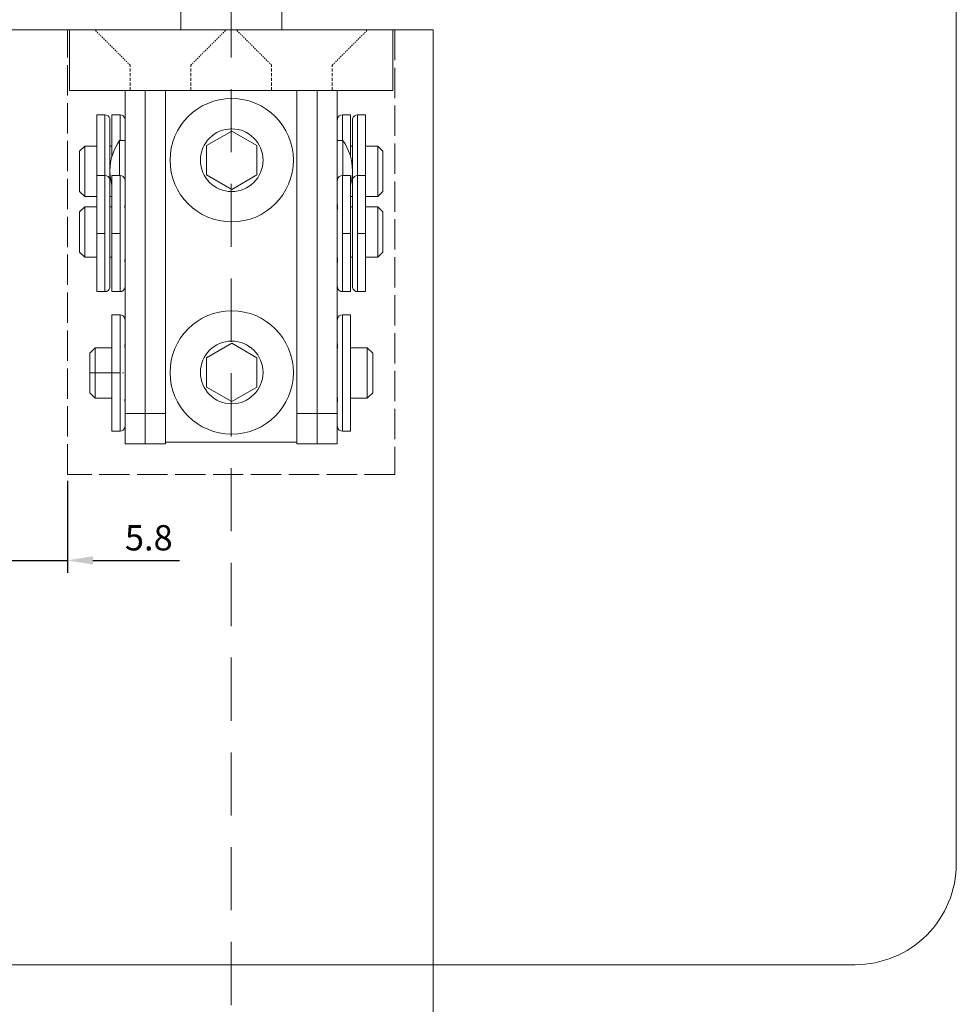
# Model space of a CAD drawing. Units: millimetres. Extents: x -4267 to -2218, y -7332 to -4331.
# Drawn here: x -3579 to -3486, y -6142 to -6045 of the extents above; entities that cross this region are included whole.
import ezdxf

# ---------------------------------------------------------------- set-up
doc = ezdxf.new("R2010")
doc.units = ezdxf.units.MM
doc.header["$LTSCALE"] = 0.25
doc.header["$PDMODE"] = 35
doc.header["$PDSIZE"] = -10
for name, pattern in [('ACAD_ISO02W100', [15, 12, -3]), ('DASHED', [0.75, 0.5, -0.25]), ('DOT_CENTER', [14, 12, -1, 0, -1]), ('SOLID', [0])]:
    doc.linetypes.add(name, pattern=pattern)
doc.layers.get('0').update_dxf_attribs({"lineweight": 18})
for name, color, linetype, lineweight in [('aslijn', 252, 'Continuous', 18), ('bovenspeun', 5, 'Continuous', 18), ('doorline', 3, 'Continuous', 18), ('freeslijn', 3, 'Continuous', 18)]:
    doc.layers.add(name, color=color, linetype=linetype, lineweight=lineweight)
doc.layers.add('maten', color=7, linetype='Continuous')
doc.styles.add('HV_Text', font='techl___.ttf', dxfattribs={"height": 2.5})
doc.dimstyles.new('ISO-25', dxfattribs={"dimtxt": 2.5, "dimasz": 2.5, "dimexe": 1.25, "dimexo": 0.625, "dimtad": 1, "dimdsep": 46, "dimtxsty": 'HV_Text', "dimcen": 2.5, "dimclrd": 1, "dimclre": 1, "dimadec": 0, "dimazin": 0, "dimtfac": 1, "dimtmove": 0, "dimatfit": 3, "dimfxl": 1, "dimarcsym": 0})

# ---------------------------------------------------------------- blocks, each defined once
blk = doc.blocks.new('*D82')
at = {"layer": 'Defpoints', "color": 0, "transparency": 16777216}
for p in [(-3580.247, -6076.609), (-3574.438, -6089.98), (-3574.438, -6098.472)]:
    blk.add_point(p, dxfattribs=at)
at = {"layer": 'maten', "color": 1, "lineweight": -2, "transparency": 16777216}
for p, q in [((-3580.247, -6077.234), (-3580.247, -6099.722)), ((-3574.438, -6090.605), (-3574.438, -6099.722)), ((-3582.747, -6098.472), (-3585.247, -6098.472)), ((-3580.247, -6098.472), (-3574.438, -6098.472)), ((-3571.938, -6098.472), (-3563.364, -6098.472))]:
    blk.add_line(p, q, dxfattribs=at)
at = {"layer": 'maten', "color": 1, "transparency": 16777216}
for points in [[(-3582.747, -6098.055), (-3582.747, -6098.889), (-3580.247, -6098.472)], [(-3571.938, -6098.055), (-3571.938, -6098.889), (-3574.438, -6098.472)]]:
    blk.add_solid(points, dxfattribs=at)
at = {"layer": 'maten', "color": 0, "transparency": 16777216, "insert": (-3566.401, -6096.564), "char_height": 2.5, "attachment_point": 5, "style": 'HV_Text'}
blk.add_mtext('5.8', dxfattribs=at)

msp = doc.modelspace()

# ---------------------------------------------------------------- linework, layer by layer
at = {"color": 1, "lineweight": 13}
msp.add_lwpolyline([(-3496.494, -5988.395), (-3663.711, -5988.395, 0.414214), (-3673.711, -5998.395), (-3673.711, -6128.474, 0.414214), (-3663.711, -6138.474), (-3496.494, -6138.474, 0.414214), (-3486.494, -6128.474), (-3486.494, -5998.395, 0.414214)], format="xyb", close=True, dxfattribs=at)
at = {"layer": 'aslijn', "color": 8, "linetype": 'DASHED', "ltscale": 50}
msp.add_line((-3558.247, -7051.845), (-3558.247, -6003.038), dxfattribs=at)
at = {"layer": 'bovenspeun', "color": 5, "linetype": 'Continuous', "lineweight": 18}
for p, q in [((-3563.247, -6045.984), (-3563.247, -6029.273)), ((-3553.247, -6045.984), (-3553.247, -6029.273)), ((-3574.247, -6045.984), (-3574.247, -6051.984)), ((-3565.247, -6045.984), (-3574.247, -6045.984)), ((-3565.247, -6045.984), (-3551.247, -6045.984)), ((-3542.247, -6045.984), (-3551.247, -6045.984)), ((-3542.247, -6045.984), (-3542.247, -6051.984)), ((-3574.247, -6051.984), (-3568.747, -6051.984)), ((-3568.747, -6051.984), (-3566.747, -6051.984)), ((-3568.747, -6051.984), (-3568.747, -6054.898)), ((-3568.747, -6051.984), (-3566.747, -6051.984)), ((-3566.747, -6051.984), (-3565.247, -6051.984)), ((-3566.747, -6051.984), (-3565.247, -6051.984)), ((-3566.747, -6051.984), (-3566.747, -6056.934)), ((-3566.747, -6051.984), (-3566.747, -6056.934)), ((-3565.247, -6051.984), (-3564.747, -6051.984)), ((-3565.247, -6051.984), (-3564.747, -6051.984)), ((-3564.747, -6051.984), (-3564.647, -6051.984)), ((-3564.747, -6051.984), (-3564.747, -6052.184)), ((-3564.747, -6051.984), (-3564.747, -6052.184)), ((-3564.747, -6051.984), (-3564.647, -6051.984)), ((-3564.747, -6051.984), (-3564.747, -6052.184)), ((-3564.747, -6051.984), (-3564.647, -6051.984)), ((-3564.647, -6051.984), (-3563.247, -6051.984)), ((-3564.647, -6051.984), (-3563.247, -6051.984)), ((-3564.647, -6051.984), (-3563.247, -6051.984)), ((-3564.647, -6051.984), (-3563.247, -6051.984)), ((-3564.647, -6051.984), (-3563.247, -6051.984)), ((-3563.247, -6051.984), (-3562.297, -6051.984)), ((-3563.247, -6051.984), (-3562.297, -6051.984)), ((-3563.247, -6051.984), (-3562.297, -6051.984)), ((-3563.247, -6051.984), (-3562.297, -6051.984)), ((-3563.247, -6051.984), (-3562.297, -6051.984)), ((-3562.297, -6051.984), (-3554.197, -6051.984)), ((-3562.297, -6051.984), (-3554.197, -6051.984)), ((-3562.297, -6051.984), (-3554.197, -6051.984)), ((-3562.297, -6051.984), (-3554.197, -6051.984)), ((-3562.297, -6051.984), (-3554.197, -6051.984)), ((-3554.197, -6051.984), (-3551.747, -6051.984)), ((-3554.197, -6051.984), (-3551.747, -6051.984)), ((-3554.197, -6051.984), (-3551.747, -6051.984)), ((-3554.197, -6051.984), (-3551.747, -6051.984)), ((-3554.197, -6051.984), (-3551.747, -6051.984)), ((-3551.747, -6051.984), (-3551.247, -6051.984)), ((-3551.747, -6052.184), (-3551.747, -6051.984)), ((-3551.747, -6052.184), (-3551.747, -6051.984)), ((-3551.747, -6052.184), (-3551.747, -6051.984)), ((-3551.747, -6052.184), (-3551.747, -6051.984)), ((-3551.747, -6051.984), (-3551.247, -6051.984)), ((-3551.747, -6052.184), (-3551.747, -6051.984)), ((-3551.247, -6051.984), (-3549.747, -6051.984)), ((-3551.247, -6051.984), (-3549.747, -6051.984)), ((-3549.747, -6051.984), (-3547.747, -6051.984)), ((-3549.747, -6051.984), (-3549.747, -6056.934)), ((-3549.747, -6051.984), (-3547.747, -6051.984)), ((-3549.747, -6051.984), (-3549.747, -6056.934)), ((-3547.747, -6051.984), (-3542.247, -6051.984)), ((-3547.747, -6051.984), (-3547.747, -6054.898)), ((-3564.747, -6052.184), (-3564.747, -6059.434)), ((-3564.747, -6052.184), (-3564.747, -6059.434)), ((-3564.747, -6052.184), (-3564.747, -6059.434)), ((-3564.747, -6052.184), (-3564.747, -6059.434)), ((-3551.747, -6059.434), (-3551.747, -6052.184)), ((-3551.747, -6059.434), (-3551.747, -6052.184)), ((-3551.747, -6059.434), (-3551.747, -6052.184)), ((-3551.747, -6059.434), (-3551.747, -6052.184)), ((-3551.747, -6059.434), (-3551.747, -6052.184)), ((-3551.747, -6059.434), (-3551.747, -6052.184)), ((-3571.547, -6054.388), (-3571.547, -6060.388)), ((-3570.747, -6054.388), (-3571.547, -6054.388)), ((-3570.747, -6060.388), (-3570.747, -6054.388)), ((-3570.247, -6057.231), (-3570.247, -6054.898)), ((-3570.047, -6054.388), (-3570.047, -6058.506)), ((-3569.247, -6054.388), (-3570.047, -6054.388)), ((-3569.247, -6056.934), (-3569.247, -6054.388)), ((-3568.747, -6054.898), (-3568.747, -6055.272)), ((-3568.747, -6054.898), (-3568.747, -6055.272)), ((-3547.747, -6054.898), (-3547.747, -6055.272)), ((-3547.747, -6054.898), (-3547.747, -6055.272)), ((-3547.247, -6054.388), (-3547.247, -6056.934)), ((-3547.247, -6054.388), (-3546.447, -6054.388)), ((-3546.447, -6058.506), (-3546.447, -6054.388)), ((-3546.247, -6057.231), (-3546.247, -6054.898)), ((-3545.747, -6054.388), (-3544.947, -6054.388)), ((-3545.747, -6054.388), (-3545.747, -6060.388)), ((-3544.947, -6060.388), (-3544.947, -6054.388)), ((-3568.747, -6055.272), (-3568.747, -6056.436)), ((-3568.747, -6055.272), (-3568.747, -6056.436)), ((-3547.747, -6055.272), (-3547.747, -6056.436)), ((-3547.747, -6055.272), (-3547.747, -6056.436)), ((-3568.747, -6056.436), (-3568.747, -6056.934)), ((-3568.747, -6056.436), (-3568.747, -6056.934)), ((-3547.747, -6056.436), (-3547.747, -6056.934)), ((-3547.747, -6056.436), (-3547.747, -6056.934)), ((-3573.247, -6057.984), (-3572.747, -6057.484)), ((-3572.747, -6057.484), (-3572.747, -6062.484)), ((-3572.747, -6057.484), (-3571.547, -6057.484)), ((-3570.247, -6057.272), (-3570.25, -6057.272)), ((-3570.247, -6057.272), (-3570.247, -6057.231)), ((-3570.247, -6057.805), (-3570.247, -6057.272)), ((-3570.247, -6057.484), (-3570.047, -6057.484)), ((-3570.247, -6059.934), (-3570.247, -6057.805)), ((-3569.293, -6060.388), (-3569.293, -6056.934)), ((-3569.293, -6056.934), (-3568.747, -6056.934)), ((-3568.747, -6056.934), (-3568.747, -6057.205)), ((-3568.747, -6056.934), (-3568.747, -6057.205)), ((-3568.747, -6057.205), (-3568.747, -6057.231)), ((-3568.747, -6057.205), (-3568.747, -6057.231)), ((-3568.747, -6057.231), (-3568.747, -6057.272)), ((-3568.747, -6057.231), (-3568.747, -6057.272)), ((-3568.747, -6057.272), (-3568.747, -6057.374)), ((-3568.747, -6057.272), (-3568.747, -6057.374)), ((-3568.747, -6057.374), (-3568.747, -6057.805)), ((-3568.747, -6057.374), (-3568.747, -6057.805)), ((-3568.747, -6057.805), (-3568.747, -6057.854)), ((-3568.747, -6057.805), (-3568.747, -6057.854)), ((-3568.747, -6057.854), (-3568.747, -6058.138)), ((-3568.747, -6057.854), (-3568.747, -6058.138)), ((-3566.747, -6056.934), (-3566.747, -6057.374)), ((-3566.747, -6056.934), (-3566.747, -6057.374)), ((-3566.747, -6057.374), (-3566.747, -6059.434)), ((-3566.747, -6057.374), (-3566.747, -6059.434)), ((-3549.747, -6056.934), (-3549.747, -6057.374)), ((-3549.747, -6056.934), (-3549.747, -6057.374)), ((-3549.747, -6057.374), (-3549.747, -6059.434)), ((-3549.747, -6057.374), (-3549.747, -6059.434)), ((-3547.747, -6056.934), (-3547.747, -6057.205)), ((-3547.747, -6056.934), (-3547.201, -6056.934)), ((-3547.747, -6056.934), (-3547.747, -6057.205)), ((-3547.747, -6057.205), (-3547.747, -6057.231)), ((-3547.747, -6057.205), (-3547.747, -6057.231)), ((-3547.747, -6057.231), (-3547.747, -6057.272)), ((-3547.747, -6057.231), (-3547.747, -6057.272)), ((-3547.747, -6057.272), (-3547.747, -6057.374)), ((-3547.747, -6057.272), (-3547.747, -6057.374)), ((-3547.747, -6057.374), (-3547.747, -6057.805)), ((-3547.747, -6057.374), (-3547.747, -6057.805)), ((-3547.747, -6057.805), (-3547.747, -6057.854)), ((-3547.747, -6057.805), (-3547.747, -6057.854)), ((-3547.747, -6057.854), (-3547.747, -6058.138)), ((-3547.747, -6057.854), (-3547.747, -6058.138)), ((-3547.201, -6059.934), (-3547.201, -6056.934)), ((-3546.447, -6057.484), (-3546.247, -6057.484)), ((-3546.247, -6057.231), (-3546.247, -6057.272)), ((-3546.247, -6057.272), (-3546.247, -6057.805)), ((-3546.247, -6057.272), (-3546.244, -6057.272)), ((-3546.247, -6059.934), (-3546.247, -6057.805)), ((-3544.947, -6057.484), (-3543.747, -6057.484)), ((-3543.747, -6057.484), (-3543.747, -6062.484)), ((-3543.247, -6057.984), (-3543.747, -6057.484)), ((-3573.247, -6057.984), (-3573.247, -6061.984)), ((-3568.747, -6058.138), (-3568.747, -6058.72)), ((-3568.747, -6058.138), (-3568.747, -6058.72)), ((-3568.747, -6058.72), (-3568.747, -6060.898)), ((-3568.747, -6058.72), (-3568.747, -6060.898)), ((-3547.747, -6058.138), (-3547.747, -6058.72)), ((-3547.747, -6058.138), (-3547.747, -6058.72)), ((-3547.747, -6058.72), (-3547.747, -6060.898)), ((-3547.747, -6058.72), (-3547.747, -6060.898)), ((-3543.247, -6057.984), (-3543.247, -6061.984)), ((-3566.747, -6059.434), (-3566.747, -6060.884)), ((-3566.747, -6059.434), (-3566.747, -6060.884)), ((-3564.747, -6059.434), (-3564.747, -6059.484)), ((-3564.747, -6059.434), (-3564.747, -6059.484)), ((-3564.747, -6059.434), (-3564.747, -6059.484)), ((-3564.747, -6059.434), (-3564.747, -6059.484)), ((-3564.747, -6059.484), (-3564.747, -6060.884)), ((-3564.747, -6059.484), (-3564.747, -6060.884)), ((-3564.747, -6059.484), (-3564.747, -6060.884)), ((-3564.747, -6059.484), (-3564.747, -6060.884)), ((-3551.747, -6059.484), (-3551.747, -6059.434)), ((-3551.747, -6059.484), (-3551.747, -6059.434)), ((-3551.747, -6059.484), (-3551.747, -6059.434)), ((-3551.747, -6059.484), (-3551.747, -6059.434)), ((-3551.747, -6059.484), (-3551.747, -6059.434)), ((-3551.747, -6059.484), (-3551.747, -6059.434)), ((-3551.747, -6059.484), (-3551.747, -6060.884)), ((-3551.747, -6059.484), (-3551.747, -6060.884)), ((-3551.747, -6059.484), (-3551.747, -6060.884)), ((-3551.747, -6059.484), (-3551.747, -6060.884)), ((-3549.747, -6059.434), (-3549.747, -6060.884)), ((-3549.747, -6059.434), (-3549.747, -6060.884)), ((-3570.747, -6060.388), (-3571.547, -6060.388)), ((-3571.547, -6060.388), (-3571.547, -6071.888)), ((-3571.547, -6060.388), (-3571.547, -6071.888)), ((-3570.747, -6071.888), (-3570.747, -6060.388)), ((-3570.747, -6071.888), (-3570.747, -6060.388)), ((-3570.247, -6060.898), (-3570.247, -6059.934)), ((-3570.047, -6060.388), (-3570.047, -6071.888)), ((-3569.247, -6060.388), (-3570.047, -6060.388)), ((-3570.047, -6060.388), (-3570.047, -6071.888)), ((-3569.247, -6071.888), (-3569.247, -6060.388)), ((-3569.247, -6071.888), (-3569.247, -6060.388)), ((-3547.247, -6060.388), (-3547.247, -6071.888)), ((-3547.247, -6060.388), (-3547.247, -6071.888)), ((-3547.247, -6060.388), (-3546.447, -6060.388)), ((-3547.201, -6060.388), (-3547.201, -6059.934)), ((-3546.447, -6071.888), (-3546.447, -6060.388)), ((-3546.447, -6071.888), (-3546.447, -6060.388)), ((-3546.247, -6059.934), (-3546.247, -6060.898)), ((-3545.747, -6060.388), (-3545.747, -6071.888)), ((-3545.747, -6060.388), (-3544.947, -6060.388)), ((-3545.747, -6060.388), (-3545.747, -6071.888)), ((-3544.947, -6071.888), (-3544.947, -6060.388)), ((-3544.947, -6071.888), (-3544.947, -6060.388)), ((-3570.247, -6063.231), (-3570.247, -6060.898)), ((-3570.247, -6063.231), (-3570.247, -6060.898)), ((-3568.747, -6060.898), (-3568.747, -6061.272)), ((-3568.747, -6060.898), (-3568.747, -6061.272)), ((-3568.747, -6060.898), (-3568.747, -6061.272)), ((-3568.747, -6061.272), (-3568.747, -6061.556)), ((-3568.747, -6061.272), (-3568.747, -6061.556)), ((-3568.747, -6061.272), (-3568.747, -6061.556)), ((-3568.747, -6061.556), (-3568.747, -6062.138)), ((-3568.747, -6061.556), (-3568.747, -6062.138)), ((-3568.747, -6061.556), (-3568.747, -6062.138)), ((-3566.747, -6060.884), (-3566.747, -6062.494)), ((-3566.747, -6060.884), (-3566.747, -6062.494)), ((-3564.747, -6060.884), (-3564.747, -6067.684)), ((-3564.747, -6060.884), (-3564.747, -6067.684)), ((-3564.747, -6060.884), (-3564.747, -6067.684)), ((-3564.747, -6060.884), (-3564.747, -6067.684)), ((-3551.747, -6060.884), (-3551.747, -6067.684)), ((-3551.747, -6060.884), (-3551.747, -6067.684)), ((-3551.747, -6060.884), (-3551.747, -6067.684)), ((-3551.747, -6060.884), (-3551.747, -6067.684)), ((-3549.747, -6060.884), (-3549.747, -6062.494)), ((-3549.747, -6060.884), (-3549.747, -6062.494)), ((-3547.747, -6060.898), (-3547.747, -6061.272)), ((-3547.747, -6060.898), (-3547.747, -6061.272)), ((-3547.747, -6060.898), (-3547.747, -6061.272)), ((-3547.747, -6061.272), (-3547.747, -6061.556)), ((-3547.747, -6061.272), (-3547.747, -6061.556)), ((-3547.747, -6061.272), (-3547.747, -6061.556)), ((-3547.747, -6061.556), (-3547.747, -6062.138)), ((-3547.747, -6061.556), (-3547.747, -6062.138)), ((-3547.747, -6061.556), (-3547.747, -6062.138)), ((-3546.247, -6060.898), (-3546.247, -6063.231)), ((-3546.247, -6060.898), (-3546.247, -6063.231)), ((-3573.247, -6061.984), (-3572.747, -6062.484)), ((-3572.747, -6062.484), (-3571.547, -6062.484)), ((-3570.247, -6062.484), (-3570.047, -6062.484)), ((-3568.747, -6062.138), (-3568.747, -6062.422)), ((-3568.747, -6062.138), (-3568.747, -6062.422)), ((-3568.747, -6062.138), (-3568.747, -6062.422)), ((-3568.747, -6062.422), (-3568.747, -6062.436)), ((-3568.747, -6062.422), (-3568.747, -6062.436)), ((-3568.747, -6062.422), (-3568.747, -6062.436)), ((-3568.747, -6062.436), (-3568.747, -6062.47)), ((-3568.747, -6062.436), (-3568.747, -6062.47)), ((-3568.747, -6062.436), (-3568.747, -6062.47)), ((-3568.747, -6062.47), (-3568.747, -6062.494)), ((-3568.747, -6062.47), (-3568.747, -6062.494)), ((-3568.747, -6062.47), (-3568.747, -6062.494)), ((-3568.747, -6062.494), (-3568.747, -6062.934)), ((-3568.747, -6062.494), (-3568.747, -6062.934)), ((-3568.747, -6062.494), (-3568.747, -6062.934)), ((-3566.747, -6062.494), (-3566.747, -6062.934)), ((-3566.747, -6062.494), (-3566.747, -6062.934)), ((-3549.747, -6062.494), (-3549.747, -6062.934)), ((-3549.747, -6062.494), (-3549.747, -6062.934)), ((-3547.747, -6062.138), (-3547.747, -6062.422)), ((-3547.747, -6062.138), (-3547.747, -6062.422)), ((-3547.747, -6062.138), (-3547.747, -6062.422)), ((-3547.747, -6062.422), (-3547.747, -6062.436)), ((-3547.747, -6062.422), (-3547.747, -6062.436)), ((-3547.747, -6062.422), (-3547.747, -6062.436)), ((-3547.747, -6062.436), (-3547.747, -6062.47)), ((-3547.747, -6062.436), (-3547.747, -6062.47)), ((-3547.747, -6062.436), (-3547.747, -6062.47)), ((-3547.747, -6062.47), (-3547.747, -6062.494)), ((-3547.747, -6062.47), (-3547.747, -6062.494)), ((-3547.747, -6062.47), (-3547.747, -6062.494)), ((-3547.747, -6062.494), (-3547.747, -6062.934)), ((-3547.747, -6062.494), (-3547.747, -6062.934)), ((-3547.747, -6062.494), (-3547.747, -6062.934)), ((-3546.447, -6062.484), (-3546.247, -6062.484)), ((-3544.947, -6062.484), (-3543.747, -6062.484)), ((-3543.247, -6061.984), (-3543.747, -6062.484)), ((-3573.247, -6063.984), (-3572.747, -6063.484)), ((-3572.747, -6063.484), (-3572.747, -6068.484)), ((-3572.747, -6063.484), (-3571.547, -6063.484)), ((-3570.247, -6063.272), (-3570.25, -6063.272)), ((-3570.247, -6063.272), (-3570.247, -6063.231)), ((-3570.247, -6063.272), (-3570.247, -6063.231)), ((-3570.247, -6063.805), (-3570.247, -6063.272)), ((-3570.247, -6063.805), (-3570.247, -6063.272)), ((-3570.247, -6063.484), (-3570.047, -6063.484)), ((-3568.747, -6063.272), (-3568.75, -6063.272)), ((-3568.747, -6062.934), (-3568.747, -6063.004)), ((-3568.747, -6062.934), (-3568.747, -6063.004)), ((-3568.747, -6062.934), (-3568.747, -6063.004)), ((-3568.747, -6063.004), (-3568.747, -6063.045)), ((-3568.747, -6063.004), (-3568.747, -6063.045)), ((-3568.747, -6063.004), (-3568.747, -6063.045)), ((-3568.747, -6063.045), (-3568.747, -6063.071)), ((-3568.747, -6063.045), (-3568.747, -6063.071)), ((-3568.747, -6063.045), (-3568.747, -6063.071)), ((-3568.747, -6063.071), (-3568.747, -6063.205)), ((-3568.747, -6063.071), (-3568.747, -6063.205)), ((-3568.747, -6063.071), (-3568.747, -6063.205)), ((-3568.747, -6063.205), (-3568.747, -6063.231)), ((-3568.747, -6063.205), (-3568.747, -6063.231)), ((-3568.747, -6063.205), (-3568.747, -6063.231)), ((-3568.747, -6063.231), (-3568.747, -6063.272)), ((-3568.747, -6063.231), (-3568.747, -6063.272)), ((-3568.747, -6063.231), (-3568.747, -6063.272)), ((-3568.747, -6063.272), (-3568.747, -6063.357)), ((-3568.747, -6063.272), (-3568.747, -6063.357)), ((-3568.747, -6063.272), (-3568.747, -6063.357)), ((-3568.747, -6063.357), (-3568.747, -6063.805)), ((-3568.747, -6063.357), (-3568.747, -6063.805)), ((-3568.747, -6063.357), (-3568.747, -6063.805)), ((-3566.747, -6062.934), (-3566.747, -6063.357)), ((-3566.747, -6062.934), (-3566.747, -6063.357)), ((-3566.747, -6063.357), (-3566.747, -6077.984)), ((-3566.747, -6063.357), (-3566.747, -6077.984)), ((-3549.747, -6062.934), (-3549.747, -6063.357)), ((-3549.747, -6062.934), (-3549.747, -6063.357)), ((-3549.747, -6063.357), (-3549.747, -6077.984)), ((-3549.747, -6063.357), (-3549.747, -6077.984)), ((-3547.747, -6062.934), (-3547.747, -6063.004)), ((-3547.747, -6062.934), (-3547.747, -6063.004)), ((-3547.747, -6062.934), (-3547.747, -6063.004)), ((-3547.747, -6063.004), (-3547.747, -6063.045)), ((-3547.747, -6063.004), (-3547.747, -6063.045)), ((-3547.747, -6063.004), (-3547.747, -6063.045)), ((-3547.747, -6063.045), (-3547.747, -6063.071)), ((-3547.747, -6063.045), (-3547.747, -6063.071)), ((-3547.747, -6063.045), (-3547.747, -6063.071)), ((-3547.747, -6063.071), (-3547.747, -6063.205)), ((-3547.747, -6063.071), (-3547.747, -6063.205)), ((-3547.747, -6063.071), (-3547.747, -6063.205)), ((-3547.747, -6063.205), (-3547.747, -6063.231)), ((-3547.747, -6063.205), (-3547.747, -6063.231)), ((-3547.747, -6063.205), (-3547.747, -6063.231)), ((-3547.747, -6063.231), (-3547.747, -6063.272)), ((-3547.747, -6063.231), (-3547.747, -6063.272)), ((-3547.747, -6063.231), (-3547.747, -6063.272)), ((-3547.747, -6063.272), (-3547.747, -6063.357)), ((-3547.747, -6063.272), (-3547.744, -6063.272)), ((-3547.747, -6063.272), (-3547.747, -6063.357)), ((-3547.747, -6063.272), (-3547.747, -6063.357)), ((-3547.747, -6063.357), (-3547.747, -6063.805)), ((-3547.747, -6063.357), (-3547.747, -6063.805)), ((-3547.747, -6063.357), (-3547.747, -6063.805)), ((-3546.447, -6063.484), (-3546.247, -6063.484)), ((-3546.247, -6063.231), (-3546.247, -6063.272)), ((-3546.247, -6063.231), (-3546.247, -6063.272)), ((-3546.247, -6063.272), (-3546.247, -6063.805)), ((-3546.247, -6063.272), (-3546.247, -6063.805)), ((-3546.247, -6063.272), (-3546.244, -6063.272)), ((-3544.947, -6063.484), (-3543.747, -6063.484)), ((-3543.747, -6063.484), (-3543.747, -6068.484)), ((-3543.247, -6063.984), (-3543.747, -6063.484)), ((-3573.247, -6063.984), (-3573.247, -6067.984)), ((-3570.247, -6068.47), (-3570.247, -6063.805)), ((-3570.247, -6068.47), (-3570.247, -6063.805)), ((-3568.747, -6063.805), (-3568.747, -6063.84)), ((-3568.747, -6063.805), (-3568.747, -6063.84)), ((-3568.747, -6063.805), (-3568.747, -6063.84)), ((-3568.747, -6063.84), (-3568.747, -6063.854)), ((-3568.747, -6063.84), (-3568.747, -6063.854)), ((-3568.747, -6063.84), (-3568.747, -6063.854)), ((-3568.747, -6063.854), (-3568.747, -6064.138)), ((-3568.747, -6063.854), (-3568.747, -6064.138)), ((-3568.747, -6063.854), (-3568.747, -6064.138)), ((-3568.747, -6064.138), (-3568.747, -6064.72)), ((-3568.747, -6064.138), (-3568.747, -6064.72)), ((-3568.747, -6064.138), (-3568.747, -6064.72)), ((-3547.747, -6063.805), (-3547.747, -6063.84)), ((-3547.747, -6063.805), (-3547.747, -6063.84)), ((-3547.747, -6063.805), (-3547.747, -6063.84)), ((-3547.747, -6063.84), (-3547.747, -6063.854)), ((-3547.747, -6063.84), (-3547.747, -6063.854)), ((-3547.747, -6063.84), (-3547.747, -6063.854)), ((-3547.747, -6063.854), (-3547.747, -6064.138)), ((-3547.747, -6063.854), (-3547.747, -6064.138)), ((-3547.747, -6063.854), (-3547.747, -6064.138)), ((-3547.747, -6064.138), (-3547.747, -6064.72)), ((-3547.747, -6064.138), (-3547.747, -6064.72)), ((-3547.747, -6064.138), (-3547.747, -6064.72)), ((-3546.247, -6068.47), (-3546.247, -6063.805)), ((-3546.247, -6068.47), (-3546.247, -6063.805)), ((-3543.247, -6063.984), (-3543.247, -6067.984)), ((-3568.747, -6064.72), (-3568.747, -6065.003)), ((-3568.747, -6064.72), (-3568.747, -6065.003)), ((-3568.747, -6064.72), (-3568.747, -6065.003)), ((-3568.747, -6065.003), (-3568.747, -6065.377)), ((-3568.747, -6065.003), (-3568.747, -6065.377)), ((-3568.747, -6065.003), (-3568.747, -6065.377)), ((-3568.747, -6065.377), (-3568.747, -6067.556)), ((-3568.747, -6065.377), (-3568.747, -6067.556)), ((-3547.747, -6064.72), (-3547.747, -6065.003)), ((-3547.747, -6064.72), (-3547.747, -6065.003)), ((-3547.747, -6064.72), (-3547.747, -6065.003)), ((-3547.747, -6065.003), (-3547.747, -6065.377)), ((-3547.747, -6065.003), (-3547.747, -6065.377)), ((-3547.747, -6065.003), (-3547.747, -6065.377)), ((-3547.747, -6065.377), (-3547.747, -6067.556)), ((-3547.747, -6065.377), (-3547.747, -6067.556)), ((-3568.747, -6067.556), (-3568.747, -6068.138)), ((-3568.747, -6067.556), (-3568.747, -6068.138)), ((-3547.747, -6067.556), (-3547.747, -6068.138)), ((-3547.747, -6067.556), (-3547.747, -6068.138)), ((-3573.247, -6067.984), (-3572.747, -6068.484)), ((-3572.747, -6068.484), (-3571.547, -6068.484)), ((-3570.247, -6069.004), (-3570.247, -6068.47)), ((-3570.247, -6068.484), (-3570.047, -6068.484)), ((-3568.747, -6068.138), (-3568.747, -6068.422)), ((-3568.747, -6068.138), (-3568.747, -6068.422)), ((-3568.747, -6068.422), (-3568.747, -6068.47)), ((-3568.747, -6068.422), (-3568.747, -6068.47)), ((-3568.747, -6068.47), (-3568.747, -6069.004)), ((-3568.747, -6068.47), (-3568.747, -6069.004)), ((-3564.747, -6067.684), (-3564.747, -6067.984)), ((-3564.747, -6067.684), (-3564.747, -6067.984)), ((-3564.747, -6067.684), (-3564.747, -6067.984)), ((-3564.747, -6067.984), (-3564.747, -6071.984)), ((-3564.747, -6067.984), (-3564.747, -6071.984)), ((-3551.747, -6067.684), (-3551.747, -6067.984)), ((-3551.747, -6067.684), (-3551.747, -6067.984)), ((-3551.747, -6067.684), (-3551.747, -6067.984)), ((-3551.747, -6067.984), (-3551.747, -6071.984)), ((-3551.747, -6067.984), (-3551.747, -6071.984)), ((-3547.747, -6068.138), (-3547.747, -6068.422)), ((-3547.747, -6068.138), (-3547.747, -6068.422)), ((-3547.747, -6068.422), (-3547.747, -6068.47)), ((-3547.747, -6068.422), (-3547.747, -6068.47)), ((-3547.747, -6068.47), (-3547.747, -6069.004)), ((-3547.747, -6068.47), (-3547.747, -6069.004)), ((-3546.447, -6068.484), (-3546.247, -6068.484)), ((-3546.247, -6068.47), (-3546.247, -6069.004)), ((-3544.947, -6068.484), (-3543.747, -6068.484)), ((-3543.247, -6067.984), (-3543.747, -6068.484)), ((-3570.247, -6069.004), (-3570.25, -6069.004)), ((-3570.247, -6069.045), (-3570.247, -6069.004)), ((-3570.247, -6071.377), (-3570.247, -6069.045)), ((-3568.747, -6069.004), (-3568.75, -6069.004)), ((-3568.747, -6069.004), (-3568.747, -6069.045)), ((-3568.747, -6069.004), (-3568.747, -6069.045)), ((-3568.747, -6069.045), (-3568.747, -6069.071)), ((-3568.747, -6069.045), (-3568.747, -6069.071)), ((-3568.747, -6069.071), (-3568.747, -6069.84)), ((-3568.747, -6069.071), (-3568.747, -6069.84)), ((-3547.747, -6069.004), (-3547.747, -6069.045)), ((-3547.747, -6069.004), (-3547.744, -6069.004)), ((-3547.747, -6069.004), (-3547.747, -6069.045)), ((-3547.747, -6069.045), (-3547.747, -6069.071)), ((-3547.747, -6069.045), (-3547.747, -6069.071)), ((-3547.747, -6069.071), (-3547.747, -6069.84)), ((-3547.747, -6069.071), (-3547.747, -6069.84)), ((-3546.247, -6069.004), (-3546.244, -6069.004)), ((-3546.247, -6069.004), (-3546.247, -6069.045)), ((-3546.247, -6071.377), (-3546.247, -6069.045)), ((-3568.747, -6069.84), (-3568.747, -6071.003)), ((-3568.747, -6069.84), (-3568.747, -6071.003)), ((-3547.747, -6069.84), (-3547.747, -6071.003)), ((-3547.747, -6069.84), (-3547.747, -6071.003)), ((-3568.747, -6071.003), (-3568.747, -6071.377)), ((-3568.747, -6071.003), (-3568.747, -6071.377)), ((-3568.747, -6071.377), (-3568.747, -6074.695)), ((-3547.747, -6071.003), (-3547.747, -6071.377)), ((-3547.747, -6071.003), (-3547.747, -6071.377)), ((-3547.747, -6071.377), (-3547.747, -6074.695)), ((-3570.747, -6071.888), (-3571.547, -6071.888)), ((-3569.247, -6071.888), (-3570.047, -6071.888)), ((-3564.747, -6071.984), (-3564.747, -6073.934)), ((-3551.747, -6071.984), (-3551.747, -6073.934)), ((-3547.247, -6071.888), (-3546.447, -6071.888)), ((-3545.747, -6071.888), (-3544.947, -6071.888)), ((-3570.047, -6074.184), (-3570.047, -6085.684)), ((-3569.247, -6074.184), (-3570.047, -6074.184)), ((-3569.247, -6085.684), (-3569.247, -6074.184)), ((-3564.747, -6073.934), (-3564.747, -6077.434)), ((-3564.747, -6073.934), (-3564.747, -6077.434)), ((-3551.747, -6073.934), (-3551.747, -6077.434)), ((-3551.747, -6073.934), (-3551.747, -6077.434)), ((-3547.247, -6074.184), (-3546.447, -6074.184)), ((-3547.247, -6074.184), (-3547.247, -6085.684)), ((-3546.447, -6085.684), (-3546.447, -6074.184)), ((-3568.747, -6074.695), (-3568.747, -6075.069)), ((-3568.747, -6074.695), (-3568.747, -6075.069)), ((-3568.747, -6075.069), (-3568.747, -6076.232)), ((-3568.747, -6075.069), (-3568.747, -6076.232)), ((-3547.747, -6074.695), (-3547.747, -6075.069)), ((-3547.747, -6074.695), (-3547.747, -6075.069)), ((-3547.747, -6075.069), (-3547.747, -6076.232)), ((-3547.747, -6075.069), (-3547.747, -6076.232)), ((-3568.747, -6076.232), (-3568.747, -6077.001)), ((-3568.747, -6076.232), (-3568.747, -6077.001)), ((-3547.747, -6076.232), (-3547.747, -6077.001)), ((-3547.747, -6076.232), (-3547.747, -6077.001)), ((-3568.747, -6077.068), (-3568.75, -6077.068)), ((-3568.747, -6077.001), (-3568.747, -6077.027)), ((-3568.747, -6077.001), (-3568.747, -6077.027)), ((-3568.747, -6077.027), (-3568.747, -6077.068)), ((-3568.747, -6077.027), (-3568.747, -6077.068)), ((-3568.747, -6077.068), (-3568.747, -6077.602)), ((-3568.747, -6077.068), (-3568.747, -6077.602)), ((-3547.747, -6077.001), (-3547.747, -6077.027)), ((-3547.747, -6077.001), (-3547.747, -6077.027)), ((-3547.747, -6077.027), (-3547.747, -6077.068)), ((-3547.747, -6077.027), (-3547.747, -6077.068)), ((-3547.747, -6077.068), (-3547.747, -6077.434)), ((-3547.747, -6077.068), (-3547.744, -6077.068)), ((-3547.747, -6077.068), (-3547.747, -6077.434)), ((-3572.247, -6077.976), (-3571.706, -6077.434)), ((-3572.247, -6081.893), (-3572.247, -6077.976)), ((-3571.706, -6077.434), (-3570.047, -6077.434)), ((-3571.706, -6082.434), (-3571.706, -6077.434)), ((-3568.747, -6077.602), (-3568.747, -6077.65)), ((-3568.747, -6077.602), (-3568.747, -6077.65)), ((-3568.747, -6077.65), (-3568.747, -6077.934)), ((-3568.747, -6077.65), (-3568.747, -6077.934)), ((-3568.747, -6077.934), (-3568.747, -6078.516)), ((-3568.747, -6077.934), (-3568.747, -6078.516)), ((-3566.747, -6077.984), (-3566.747, -6078.934)), ((-3566.747, -6077.984), (-3566.747, -6078.934)), ((-3564.747, -6077.434), (-3564.747, -6077.984)), ((-3564.747, -6077.434), (-3564.747, -6077.984)), ((-3564.747, -6077.984), (-3564.747, -6078.934)), ((-3564.747, -6077.984), (-3564.747, -6078.934)), ((-3551.747, -6077.434), (-3551.747, -6077.984)), ((-3551.747, -6077.434), (-3551.747, -6077.984)), ((-3551.747, -6077.984), (-3551.747, -6078.934)), ((-3551.747, -6077.984), (-3551.747, -6078.934)), ((-3549.747, -6077.984), (-3549.747, -6078.934)), ((-3549.747, -6077.984), (-3549.747, -6078.934)), ((-3547.747, -6077.434), (-3547.747, -6077.602)), ((-3547.747, -6077.434), (-3547.747, -6077.602)), ((-3547.747, -6077.602), (-3547.747, -6077.65)), ((-3547.747, -6077.602), (-3547.747, -6077.65)), ((-3547.747, -6077.65), (-3547.747, -6077.934)), ((-3547.747, -6077.65), (-3547.747, -6077.934)), ((-3547.747, -6077.934), (-3547.747, -6078.516)), ((-3547.747, -6077.934), (-3547.747, -6078.516)), ((-3546.447, -6077.434), (-3544.788, -6077.434)), ((-3544.788, -6077.434), (-3544.788, -6082.434)), ((-3544.247, -6077.976), (-3544.788, -6077.434)), ((-3544.247, -6081.893), (-3544.247, -6077.976)), ((-3568.747, -6078.516), (-3568.747, -6079.299)), ((-3568.747, -6078.516), (-3568.747, -6079.299)), ((-3568.747, -6079.299), (-3568.747, -6081.352)), ((-3568.747, -6079.299), (-3568.747, -6081.352)), ((-3566.747, -6078.934), (-3566.747, -6079.299)), ((-3566.747, -6078.934), (-3566.747, -6079.299)), ((-3566.747, -6079.299), (-3566.747, -6083.934)), ((-3566.747, -6079.299), (-3566.747, -6083.934)), ((-3564.747, -6078.934), (-3564.747, -6079.284)), ((-3564.747, -6078.934), (-3564.747, -6079.284)), ((-3564.747, -6079.284), (-3564.747, -6082.434)), ((-3564.747, -6079.284), (-3564.747, -6082.434)), ((-3551.747, -6078.934), (-3551.747, -6079.284)), ((-3551.747, -6078.934), (-3551.747, -6079.284)), ((-3551.747, -6082.434), (-3551.747, -6079.284)), ((-3551.747, -6082.434), (-3551.747, -6079.284)), ((-3551.747, -6082.434), (-3551.747, -6079.284)), ((-3551.747, -6082.434), (-3551.747, -6079.284)), ((-3549.747, -6078.934), (-3549.747, -6079.299)), ((-3549.747, -6078.934), (-3549.747, -6079.299)), ((-3549.747, -6079.299), (-3549.747, -6083.934)), ((-3549.747, -6079.299), (-3549.747, -6083.934)), ((-3547.747, -6078.516), (-3547.747, -6079.299)), ((-3547.747, -6078.516), (-3547.747, -6079.299)), ((-3547.747, -6079.299), (-3547.747, -6081.352)), ((-3547.747, -6079.299), (-3547.747, -6081.352)), ((-3572.247, -6081.893), (-3571.706, -6082.434)), ((-3568.747, -6081.352), (-3568.747, -6081.934)), ((-3568.747, -6081.352), (-3568.747, -6081.934)), ((-3568.747, -6081.934), (-3568.747, -6082.218)), ((-3568.747, -6081.934), (-3568.747, -6082.218)), ((-3568.747, -6082.218), (-3568.747, -6082.267)), ((-3568.747, -6082.218), (-3568.747, -6082.267)), ((-3547.747, -6081.352), (-3547.747, -6081.934)), ((-3547.747, -6081.352), (-3547.747, -6081.934)), ((-3547.747, -6081.934), (-3547.747, -6082.218)), ((-3547.747, -6081.934), (-3547.747, -6082.218)), ((-3547.747, -6082.218), (-3547.747, -6082.267)), ((-3547.747, -6082.218), (-3547.747, -6082.267)), ((-3544.247, -6081.893), (-3544.788, -6082.434)), ((-3571.706, -6082.434), (-3570.047, -6082.434)), ((-3568.747, -6082.8), (-3568.75, -6082.8)), ((-3568.747, -6082.267), (-3568.747, -6082.8)), ((-3568.747, -6082.267), (-3568.747, -6082.8)), ((-3568.747, -6082.8), (-3568.747, -6082.841)), ((-3568.747, -6082.8), (-3568.747, -6082.841)), ((-3568.747, -6082.841), (-3568.747, -6082.867)), ((-3568.747, -6082.841), (-3568.747, -6082.867)), ((-3568.747, -6082.867), (-3568.747, -6083.636)), ((-3568.747, -6082.867), (-3568.747, -6083.636)), ((-3564.747, -6082.434), (-3564.747, -6083.934)), ((-3564.747, -6082.434), (-3564.747, -6083.934)), ((-3551.747, -6083.934), (-3551.747, -6082.434)), ((-3551.747, -6083.934), (-3551.747, -6082.434)), ((-3551.747, -6083.934), (-3551.747, -6082.434)), ((-3551.747, -6083.934), (-3551.747, -6082.434)), ((-3547.747, -6082.267), (-3547.747, -6082.434)), ((-3547.747, -6082.267), (-3547.747, -6082.434)), ((-3547.747, -6082.434), (-3547.747, -6082.8)), ((-3547.747, -6082.434), (-3547.747, -6082.8)), ((-3547.747, -6082.8), (-3547.747, -6082.841)), ((-3547.747, -6082.8), (-3547.744, -6082.8)), ((-3547.747, -6082.8), (-3547.747, -6082.841)), ((-3547.747, -6082.841), (-3547.747, -6082.867)), ((-3547.747, -6082.841), (-3547.747, -6082.867)), ((-3547.747, -6082.867), (-3547.747, -6083.636)), ((-3547.747, -6082.867), (-3547.747, -6083.636)), ((-3546.447, -6082.434), (-3544.788, -6082.434)), ((-3568.747, -6083.636), (-3568.747, -6083.934)), ((-3568.747, -6083.636), (-3568.747, -6083.934)), ((-3568.747, -6084.8), (-3568.747, -6083.934)), ((-3566.747, -6083.934), (-3568.747, -6083.934)), ((-3568.747, -6084.8), (-3568.747, -6083.934)), ((-3566.747, -6083.934), (-3564.747, -6083.934)), ((-3566.747, -6083.934), (-3566.747, -6086.934)), ((-3566.747, -6083.934), (-3566.747, -6086.934)), ((-3564.747, -6083.934), (-3564.747, -6085.934)), ((-3564.747, -6083.934), (-3564.747, -6085.934)), ((-3551.747, -6085.934), (-3551.747, -6083.934)), ((-3551.747, -6085.934), (-3551.747, -6083.934)), ((-3551.747, -6085.934), (-3551.747, -6083.934)), ((-3551.747, -6083.934), (-3549.747, -6083.934)), ((-3551.747, -6085.934), (-3551.747, -6083.934)), ((-3549.747, -6086.934), (-3549.747, -6083.934)), ((-3547.747, -6083.934), (-3549.747, -6083.934)), ((-3549.747, -6086.934), (-3549.747, -6083.934)), ((-3547.747, -6083.636), (-3547.747, -6083.934)), ((-3547.747, -6083.636), (-3547.747, -6083.934)), ((-3547.747, -6083.934), (-3547.747, -6084.8)), ((-3547.747, -6083.934), (-3547.747, -6084.8)), ((-3568.747, -6085.174), (-3568.747, -6084.8)), ((-3568.747, -6085.174), (-3568.747, -6084.8)), ((-3547.747, -6084.8), (-3547.747, -6085.174)), ((-3547.747, -6084.8), (-3547.747, -6085.174)), ((-3569.247, -6085.684), (-3570.047, -6085.684)), ((-3568.747, -6086.934), (-3568.747, -6085.174)), ((-3564.747, -6085.934), (-3564.747, -6086.934)), ((-3551.747, -6086.784), (-3551.747, -6085.934)), ((-3551.747, -6086.784), (-3551.747, -6085.934)), ((-3551.747, -6086.784), (-3551.747, -6085.934)), ((-3547.747, -6085.174), (-3547.747, -6086.934)), ((-3547.247, -6085.684), (-3546.447, -6085.684)), ((-3566.747, -6086.934), (-3568.747, -6086.934)), ((-3566.747, -6086.934), (-3564.747, -6086.934)), ((-3564.747, -6086.784), (-3551.747, -6086.784)), ((-3564.647, -6086.784), (-3551.747, -6086.784)), ((-3551.747, -6086.934), (-3551.747, -6086.784)), ((-3551.747, -6086.934), (-3549.747, -6086.934)), ((-3547.747, -6086.934), (-3549.747, -6086.934))]:
    msp.add_line(p, q, dxfattribs=at)
at = {"layer": 'bovenspeun', "color": 5, "linetype": 'DASHED', "lineweight": 18}
for p, q in [((-3568.247, -6049.484), (-3571.747, -6045.984)), ((-3562.247, -6049.484), (-3558.747, -6045.984)), ((-3554.247, -6049.484), (-3557.747, -6045.984)), ((-3548.247, -6049.484), (-3544.747, -6045.984))]:
    msp.add_line(p, q, dxfattribs=at)
at = {"layer": 'bovenspeun', "color": 5, "linetype": 'DASHED', "lineweight": 18, "ltscale": 2.5}
for p, q in [((-3568.247, -6051.984), (-3568.247, -6049.484)), ((-3562.247, -6051.984), (-3562.247, -6049.484)), ((-3554.247, -6051.984), (-3554.247, -6049.484)), ((-3548.247, -6051.984), (-3548.247, -6049.484))]:
    msp.add_line(p, q, dxfattribs=at)
at = {"layer": 'bovenspeun', "color": 5, "linetype": 'SOLID', "lineweight": 18}
for p, q in [((-3560.697, -6057.441), (-3558.197, -6055.997)), ((-3558.197, -6055.997), (-3555.697, -6057.441)), ((-3560.697, -6060.327), (-3560.697, -6057.441)), ((-3555.697, -6057.441), (-3555.697, -6060.327)), ((-3558.197, -6061.771), (-3560.697, -6060.327)), ((-3555.697, -6060.327), (-3558.197, -6061.771)), ((-3560.697, -6078.441), (-3558.197, -6076.997)), ((-3558.197, -6076.997), (-3555.697, -6078.441)), ((-3560.697, -6081.327), (-3560.697, -6078.441)), ((-3555.697, -6078.441), (-3555.697, -6081.327)), ((-3558.197, -6082.771), (-3560.697, -6081.327)), ((-3555.697, -6081.327), (-3558.197, -6082.771))]:
    msp.add_line(p, q, dxfattribs=at)
at = {"layer": 'bovenspeun', "color": 5, "linetype": 'DOT_CENTER', "lineweight": 18}
for p, q in [((-3570.747, -6066.138), (-3571.547, -6066.138)), ((-3569.247, -6066.138), (-3570.047, -6066.138)), ((-3547.247, -6066.138), (-3546.447, -6066.138)), ((-3545.747, -6066.138), (-3544.947, -6066.138)), ((-3572.247, -6079.934), (-3569.088, -6079.934)), ((-3572.247, -6079.934), (-3568.747, -6079.934))]:
    msp.add_line(p, q, dxfattribs=at)
at = {"layer": 'bovenspeun', "color": 5, "linetype": 'SOLID', "lineweight": 18}
for centre, radius, start, end in [((-3558.197, -6058.884), 6.1, 0, 180), ((-3558.197, -6058.884), 3.1, 0, 180), ((-3558.197, -6058.884), 3.1, 0, 180), ((-3558.197, -6058.884), 6.1, 180, 0), ((-3558.197, -6058.884), 3.1, 180, 0), ((-3558.197, -6058.884), 3.1, 180, 0), ((-3558.197, -6079.884), 6.1, 0, 180), ((-3558.197, -6079.884), 3.1, 0, 180), ((-3558.197, -6079.884), 3.1, 0, 180), ((-3558.197, -6079.884), 6.1, 180, 0), ((-3558.197, -6079.884), 3.1, 180, 0), ((-3558.197, -6079.884), 3.1, 180, 0)]:
    msp.add_arc(centre, radius, start, end, dxfattribs=at)
at = {"layer": 'bovenspeun', "color": 5, "linetype": 'Continuous', "lineweight": 18}
for centre, radius, start, end in [((-3570.747, -6054.888), 0.5, 13.34606, 90), ((-3569.247, -6054.888), 0.5, 13.34606, 90), ((-3547.247, -6054.888), 0.5, 90, 166.65394), ((-3545.747, -6054.888), 0.5, 90, 166.65394), ((-3565.051, -6059.934), 5.196, 144.73561, 180), ((-3551.443, -6059.934), 5.196, 0, 35.26439), ((-3570.747, -6060.888), 0.5, 13.34606, 90), ((-3565.051, -6059.934), 5.196, 180, 195.94831), ((-3569.247, -6060.888), 0.5, 13.34606, 90), ((-3547.247, -6060.888), 0.5, 90, 166.65394), ((-3551.443, -6059.934), 5.196, 344.05169, 0), ((-3545.747, -6060.888), 0.5, 90, 166.65394), ((-3570.747, -6071.388), 0.5, 270, 346.65394), ((-3569.247, -6071.388), 0.5, 270, 346.65394), ((-3547.247, -6071.388), 0.5, 193.34606, 270), ((-3545.747, -6071.388), 0.5, 193.34606, 270), ((-3569.247, -6074.684), 0.5, 13.34606, 90), ((-3547.247, -6074.684), 0.5, 90, 166.65394), ((-3569.247, -6085.184), 0.5, 270, 346.65394), ((-3547.247, -6085.184), 0.5, 193.34606, 270)]:
    msp.add_arc(centre, radius, start, end, dxfattribs=at)
for points in [[(-3570.261, -6054.772), (-3570.259, -6054.781), (-3570.257, -6054.79), (-3570.253, -6054.816), (-3570.25, -6054.839)], [(-3570.25, -6054.839), (-3570.249, -6054.854), (-3570.248, -6054.867), (-3570.247, -6054.882), (-3570.247, -6054.898)], [(-3568.761, -6054.772), (-3568.759, -6054.781), (-3568.757, -6054.79), (-3568.753, -6054.816), (-3568.75, -6054.839)], [(-3568.75, -6054.839), (-3568.749, -6054.854), (-3568.748, -6054.867), (-3568.747, -6054.882), (-3568.747, -6054.898)], [(-3547.747, -6054.898), (-3547.745, -6054.849), (-3547.74, -6054.805), (-3547.737, -6054.789), (-3547.734, -6054.772)], [(-3546.247, -6054.898), (-3546.245, -6054.849), (-3546.24, -6054.805), (-3546.237, -6054.789), (-3546.234, -6054.772)], [(-3570.25, -6057.272), (-3570.252, -6057.296), (-3570.255, -6057.325), (-3570.258, -6057.366), (-3570.26, -6057.413), (-3570.26, -6057.465), (-3570.259, -6057.518), (-3570.257, -6057.576), (-3570.254, -6057.633), (-3570.252, -6057.67), (-3570.25, -6057.705)], [(-3570.247, -6057.231), (-3570.247, -6057.243), (-3570.249, -6057.258), (-3570.249, -6057.265), (-3570.25, -6057.272)], [(-3570.25, -6057.705), (-3570.249, -6057.731), (-3570.248, -6057.756), (-3570.247, -6057.781), (-3570.247, -6057.805)], [(-3546.247, -6057.231), (-3546.247, -6057.243), (-3546.245, -6057.258), (-3546.245, -6057.265), (-3546.244, -6057.272)], [(-3546.244, -6057.705), (-3546.245, -6057.731), (-3546.246, -6057.756), (-3546.247, -6057.781), (-3546.247, -6057.805)], [(-3546.244, -6057.272), (-3546.242, -6057.296), (-3546.239, -6057.325), (-3546.236, -6057.366), (-3546.234, -6057.413), (-3546.234, -6057.465), (-3546.235, -6057.518), (-3546.237, -6057.576), (-3546.24, -6057.633), (-3546.242, -6057.67), (-3546.244, -6057.705)], [(-3570.261, -6060.772), (-3570.259, -6060.781), (-3570.257, -6060.79), (-3570.253, -6060.816), (-3570.25, -6060.839)], [(-3568.761, -6060.772), (-3568.759, -6060.781), (-3568.757, -6060.79), (-3568.753, -6060.816), (-3568.75, -6060.839)], [(-3547.747, -6060.898), (-3547.745, -6060.849), (-3547.74, -6060.805), (-3547.737, -6060.789), (-3547.734, -6060.772)], [(-3546.247, -6060.898), (-3546.245, -6060.849), (-3546.24, -6060.805), (-3546.237, -6060.789), (-3546.234, -6060.772)], [(-3570.25, -6060.839), (-3570.249, -6060.854), (-3570.248, -6060.867), (-3570.247, -6060.882), (-3570.247, -6060.898)], [(-3568.75, -6060.839), (-3568.749, -6060.854), (-3568.748, -6060.867), (-3568.747, -6060.882), (-3568.747, -6060.898)], [(-3570.25, -6063.272), (-3570.252, -6063.296), (-3570.255, -6063.325), (-3570.258, -6063.366), (-3570.26, -6063.413), (-3570.26, -6063.465), (-3570.259, -6063.518), (-3570.257, -6063.576), (-3570.254, -6063.633), (-3570.252, -6063.67), (-3570.25, -6063.705)], [(-3570.247, -6063.231), (-3570.247, -6063.243), (-3570.249, -6063.258), (-3570.249, -6063.265), (-3570.25, -6063.272)], [(-3570.25, -6063.705), (-3570.249, -6063.731), (-3570.248, -6063.756), (-3570.247, -6063.781), (-3570.247, -6063.805)], [(-3568.75, -6063.272), (-3568.752, -6063.296), (-3568.755, -6063.325), (-3568.758, -6063.366), (-3568.76, -6063.413), (-3568.76, -6063.465), (-3568.759, -6063.518), (-3568.757, -6063.576), (-3568.754, -6063.633), (-3568.752, -6063.67), (-3568.75, -6063.705)], [(-3568.747, -6063.231), (-3568.747, -6063.243), (-3568.749, -6063.258), (-3568.749, -6063.265), (-3568.75, -6063.272)], [(-3568.75, -6063.705), (-3568.749, -6063.731), (-3568.748, -6063.756), (-3568.747, -6063.781), (-3568.747, -6063.805)], [(-3547.747, -6063.231), (-3547.747, -6063.243), (-3547.745, -6063.258), (-3547.745, -6063.265), (-3547.744, -6063.272)], [(-3547.744, -6063.705), (-3547.745, -6063.731), (-3547.746, -6063.756), (-3547.747, -6063.781), (-3547.747, -6063.805)], [(-3547.744, -6063.272), (-3547.742, -6063.296), (-3547.739, -6063.325), (-3547.736, -6063.366), (-3547.734, -6063.413), (-3547.734, -6063.465), (-3547.735, -6063.518), (-3547.737, -6063.576), (-3547.74, -6063.633), (-3547.742, -6063.67), (-3547.744, -6063.705)], [(-3546.247, -6063.231), (-3546.247, -6063.243), (-3546.245, -6063.258), (-3546.245, -6063.265), (-3546.244, -6063.272)], [(-3546.244, -6063.705), (-3546.245, -6063.731), (-3546.246, -6063.756), (-3546.247, -6063.781), (-3546.247, -6063.805)], [(-3546.244, -6063.272), (-3546.242, -6063.296), (-3546.239, -6063.325), (-3546.236, -6063.366), (-3546.234, -6063.413), (-3546.234, -6063.465), (-3546.235, -6063.518), (-3546.237, -6063.576), (-3546.24, -6063.633), (-3546.242, -6063.67), (-3546.244, -6063.705)], [(-3570.247, -6068.47), (-3570.247, -6068.505), (-3570.249, -6068.542), (-3570.255, -6068.656), (-3570.26, -6068.776), (-3570.26, -6068.827), (-3570.259, -6068.878), (-3570.257, -6068.924), (-3570.254, -6068.963), (-3570.252, -6068.985), (-3570.25, -6069.004)], [(-3568.747, -6068.47), (-3568.747, -6068.505), (-3568.749, -6068.542), (-3568.755, -6068.656), (-3568.76, -6068.776), (-3568.76, -6068.827), (-3568.759, -6068.878), (-3568.757, -6068.924), (-3568.754, -6068.963), (-3568.752, -6068.985), (-3568.75, -6069.004)], [(-3547.747, -6068.47), (-3547.747, -6068.505), (-3547.745, -6068.542), (-3547.745, -6068.556), (-3547.744, -6068.571)], [(-3547.744, -6068.571), (-3547.738, -6068.671), (-3547.734, -6068.776), (-3547.734, -6068.827), (-3547.735, -6068.878), (-3547.737, -6068.924), (-3547.74, -6068.963), (-3547.742, -6068.985), (-3547.744, -6069.004)], [(-3546.247, -6068.47), (-3546.247, -6068.505), (-3546.245, -6068.542), (-3546.245, -6068.556), (-3546.244, -6068.571)], [(-3546.244, -6068.571), (-3546.238, -6068.671), (-3546.234, -6068.776), (-3546.234, -6068.827), (-3546.235, -6068.878), (-3546.237, -6068.924), (-3546.24, -6068.963), (-3546.242, -6068.985), (-3546.244, -6069.004)], [(-3570.25, -6069.004), (-3570.249, -6069.016), (-3570.248, -6069.027), (-3570.247, -6069.036), (-3570.247, -6069.045)], [(-3568.75, -6069.004), (-3568.749, -6069.016), (-3568.748, -6069.027), (-3568.747, -6069.036), (-3568.747, -6069.045)], [(-3547.744, -6069.004), (-3547.745, -6069.016), (-3547.746, -6069.027), (-3547.747, -6069.036), (-3547.747, -6069.045)], [(-3546.244, -6069.004), (-3546.245, -6069.016), (-3546.246, -6069.027), (-3546.247, -6069.036), (-3546.247, -6069.045)], [(-3570.247, -6071.377), (-3570.249, -6071.427), (-3570.254, -6071.471), (-3570.257, -6071.487), (-3570.261, -6071.503)], [(-3568.747, -6071.377), (-3568.749, -6071.427), (-3568.754, -6071.471), (-3568.757, -6071.487), (-3568.761, -6071.503)], [(-3547.747, -6071.377), (-3547.746, -6071.408), (-3547.744, -6071.436)], [(-3547.744, -6071.436), (-3547.742, -6071.454), (-3547.74, -6071.471), (-3547.737, -6071.487), (-3547.734, -6071.503)], [(-3546.247, -6071.377), (-3546.246, -6071.408), (-3546.244, -6071.436)], [(-3546.244, -6071.436), (-3546.242, -6071.454), (-3546.24, -6071.471), (-3546.237, -6071.487), (-3546.234, -6071.503)], [(-3568.761, -6074.569), (-3568.759, -6074.577), (-3568.757, -6074.586), (-3568.753, -6074.613), (-3568.75, -6074.636)], [(-3568.75, -6074.636), (-3568.749, -6074.65), (-3568.748, -6074.663), (-3568.747, -6074.679), (-3568.747, -6074.695)], [(-3547.747, -6074.695), (-3547.745, -6074.645), (-3547.74, -6074.601), (-3547.737, -6074.585), (-3547.734, -6074.569)], [(-3568.75, -6077.068), (-3568.752, -6077.093), (-3568.755, -6077.121), (-3568.758, -6077.162), (-3568.76, -6077.209), (-3568.76, -6077.262), (-3568.759, -6077.314), (-3568.757, -6077.372), (-3568.754, -6077.43), (-3568.752, -6077.466), (-3568.75, -6077.501)], [(-3568.747, -6077.027), (-3568.747, -6077.04), (-3568.749, -6077.055), (-3568.749, -6077.061), (-3568.75, -6077.068)], [(-3547.747, -6077.027), (-3547.747, -6077.04), (-3547.745, -6077.055), (-3547.745, -6077.061), (-3547.744, -6077.068)], [(-3547.744, -6077.068), (-3547.742, -6077.093), (-3547.739, -6077.121), (-3547.736, -6077.162), (-3547.734, -6077.209), (-3547.734, -6077.262), (-3547.735, -6077.314), (-3547.737, -6077.372), (-3547.74, -6077.43), (-3547.742, -6077.466), (-3547.744, -6077.501)], [(-3568.75, -6077.501), (-3568.749, -6077.527), (-3568.748, -6077.552), (-3568.747, -6077.577), (-3568.747, -6077.602)], [(-3547.744, -6077.501), (-3547.745, -6077.527), (-3547.746, -6077.552), (-3547.747, -6077.577), (-3547.747, -6077.602)], [(-3568.747, -6082.267), (-3568.747, -6082.302), (-3568.749, -6082.338), (-3568.755, -6082.452), (-3568.76, -6082.572), (-3568.76, -6082.623), (-3568.759, -6082.675), (-3568.757, -6082.72), (-3568.754, -6082.759), (-3568.752, -6082.781), (-3568.75, -6082.8)], [(-3568.75, -6082.8), (-3568.749, -6082.812), (-3568.748, -6082.823), (-3568.747, -6082.833), (-3568.747, -6082.841)], [(-3547.747, -6082.267), (-3547.747, -6082.302), (-3547.745, -6082.338), (-3547.745, -6082.352), (-3547.744, -6082.367)], [(-3547.744, -6082.8), (-3547.745, -6082.812), (-3547.746, -6082.823), (-3547.747, -6082.833), (-3547.747, -6082.841)], [(-3547.744, -6082.367), (-3547.738, -6082.467), (-3547.734, -6082.572), (-3547.734, -6082.623), (-3547.735, -6082.675), (-3547.737, -6082.72), (-3547.74, -6082.759), (-3547.742, -6082.781), (-3547.744, -6082.8)], [(-3568.747, -6085.174), (-3568.749, -6085.223), (-3568.754, -6085.267), (-3568.757, -6085.283), (-3568.761, -6085.3)], [(-3547.747, -6085.174), (-3547.746, -6085.204), (-3547.744, -6085.233)], [(-3547.744, -6085.233), (-3547.742, -6085.25), (-3547.74, -6085.267), (-3547.737, -6085.283), (-3547.734, -6085.3)]]:
    msp.add_spline(points, degree=3, dxfattribs=at)
at = {"layer": 'doorline', "color": 3}
msp.add_lwpolyline([(-3605.247, -6515.984), (-3605.247, -6045.984), (-3538.247, -6045.984), (-3538.247, -6515.984)], dxfattribs=at)
at = {"layer": 'freeslijn', "color": 3, "linetype": 'ACAD_ISO02W100', "lineweight": 9}
msp.add_lwpolyline([(-3542.047, -6045.984), (-3542.047, -6089.98), (-3574.438, -6089.98), (-3574.438, -6045.984)], dxfattribs=at)

# ---------------------------------------------------------------- dimensions: what is measured, and where the dimension line sits
at = {"layer": 'maten'}
dim = msp.add_linear_dim(base=(-3574.438, -6098.472), p1=(-3580.247, -6076.609), p2=(-3574.438, -6089.98), dimstyle='ISO-25', override={"dimdec": 1}, dxfattribs=at)
dim.commit()
dim.dimension.update_dxf_attribs({"geometry": '*D82', "text_midpoint": (-3566.401, -6096.564)})

doc.saveas('drawing.dxf')
